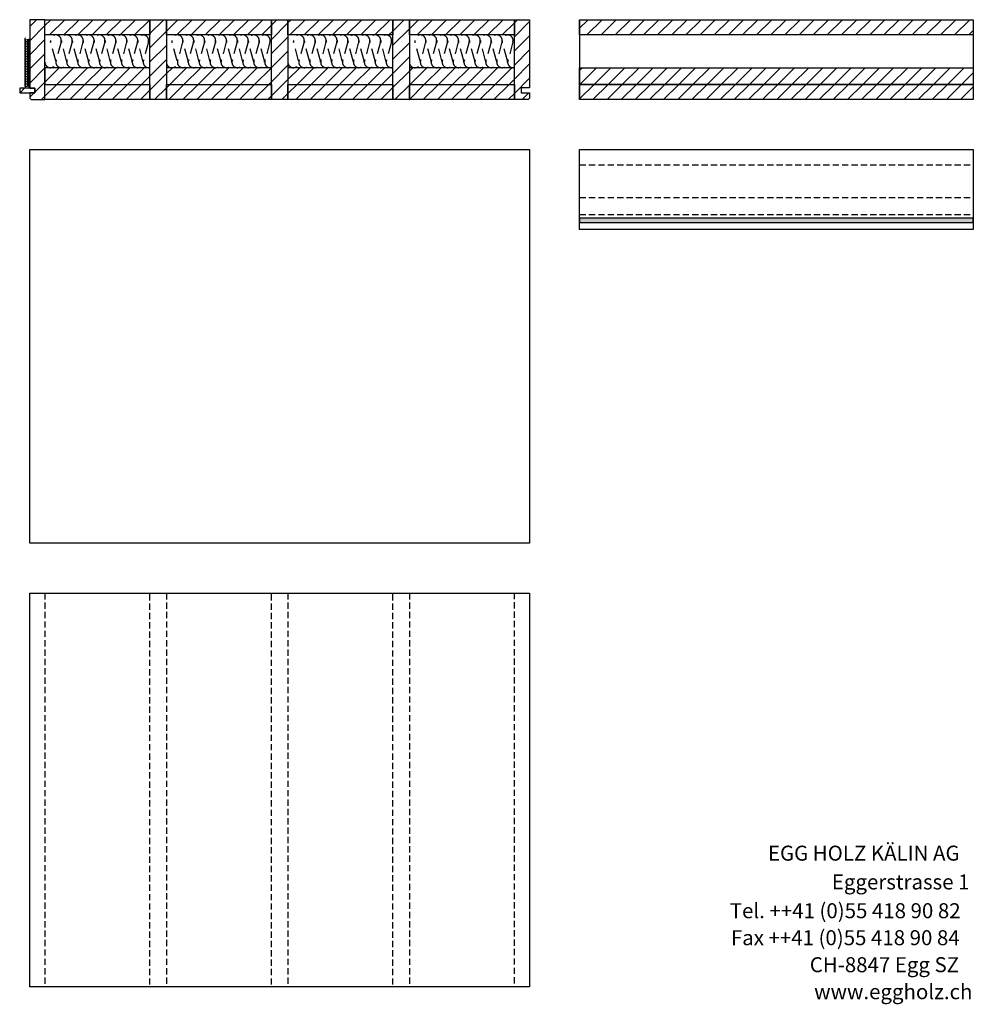
# Model space of a CAD drawing. Extents: x -342 to 1628, y -32040 to 729.
# Drawn here: x -294 to 1614, y -7830 to -5860 of the extents above; entities that cross this region are included whole.
import ezdxf

# ---------------------------------------------------------------- set-up
doc = ezdxf.new("R2010")
doc.units = 0
doc.header["$LTSCALE"] = 10
doc.linetypes.add('DASHEDX2', pattern=[3.75, 2.5, -1.25])
doc.linetypes.add('HIDDEN', pattern=[1.875, 1.25, -0.625])
doc.layers.add('DETAIL_1', color=7, linetype='CONTINUOUS')
doc.styles.add('WHITNEY_BOOK', font='txt')
pattern_1 = [(45, (0, 0), (14.142136, -14.142136), [])]

msp = doc.modelspace()

# ---------------------------------------------------------------- hatches: boundary and pattern name
at = {"layer": 'DETAIL_1', "linetype": 'CONTINUOUS'}
h = msp.add_hatch(dxfattribs=at)
h.set_pattern_fill('ANSI31', color=9, scale=6.299252, style=0, pattern_type=2)
h.set_pattern_definition(pattern_1)
h.paths.add_polyline_path([(-273.5, -5997), (-263.5, -5997), (-263.5, -6006), (-273.5, -6006), (-273.5, -6017), (-270.5, -6020), (-243, -6020), (-243, -5860), (-273.5, -5860)])
h = msp.add_hatch(dxfattribs=at)
h.set_pattern_fill('ANSI31', color=9, scale=6.299252, style=0, pattern_type=2)
h.set_pattern_definition(pattern_1)
h.paths.add_polyline_path([(-243, -5890.5), (-243, -5860), (-33, -5860), (-33, -5890.5)])
h = msp.add_hatch(dxfattribs=at)
h.set_pattern_fill('ANSI31', color=9, scale=6.299252, style=0, pattern_type=2)
h.set_pattern_definition(pattern_1)
h.paths.add_polyline_path([(-33, -6020), (-33, -5860), (0, -5860), (0, -6020)])
h = msp.add_hatch(dxfattribs=at)
h.set_pattern_fill('ANSI31', color=9, scale=6.299252, style=0, pattern_type=2)
h.set_pattern_definition(pattern_1)
h.paths.add_polyline_path([(0, -5890.5), (0, -5860), (210, -5860), (210, -5890.5)])
h = msp.add_hatch(dxfattribs=at)
h.set_pattern_fill('ANSI31', color=9, scale=6.299252, style=0, pattern_type=2)
h.set_pattern_definition(pattern_1)
h.paths.add_polyline_path([(210, -6020), (210, -5860), (243, -5860), (243, -6020)])
h = msp.add_hatch(dxfattribs=at)
h.set_pattern_fill('ANSI31', color=9, scale=6.299252, style=0, pattern_type=2)
h.set_pattern_definition(pattern_1)
h.paths.add_polyline_path([(243, -5890.5), (243, -5860), (453, -5860), (453, -5890.5)])
h = msp.add_hatch(dxfattribs=at)
h.set_pattern_fill('ANSI31', color=9, scale=6.299252, style=0, pattern_type=2)
h.set_pattern_definition(pattern_1)
h.paths.add_polyline_path([(453, -6020), (453, -5860), (486, -5860), (486, -6020)])
h = msp.add_hatch(dxfattribs=at)
h.set_pattern_fill('ANSI31', color=9, scale=6.299252, style=0, pattern_type=2)
h.set_pattern_definition(pattern_1)
h.paths.add_polyline_path([(486, -5890.5), (486, -5860), (696, -5860), (696, -5890.5)])
h = msp.add_hatch(dxfattribs=at)
h.set_pattern_fill('ANSI31', color=9, scale=6.299252, style=0, pattern_type=2)
h.set_pattern_definition(pattern_1)
h.paths.add_polyline_path([(726.5, -5996.5), (709.5, -5996.5), (709.5, -6006.5), (726.5, -6006.5), (726.5, -6017), (723.5, -6020), (696, -6020), (696, -5860), (726.5, -5860)])
h = msp.add_hatch(dxfattribs=at)
h.set_pattern_fill('ANSI31', color=9, scale=6.299252, style=0, pattern_type=2)
h.set_pattern_definition(pattern_1)
h.paths.add_polyline_path([(826.5, -5890.5), (826.5, -5860), (1614, -5860), (1614, -5890.5)])
h = msp.add_hatch(dxfattribs=at)
h.set_pattern_fill('ANSI31', color=9, scale=6.299252, style=0, pattern_type=2)
h.set_pattern_definition(pattern_1)
h.paths.add_polyline_path([(-243, -5956), (-243, -5989.5), (-33, -5989.5), (-33, -5956)])
h = msp.add_hatch(dxfattribs=at)
h.set_pattern_fill('ANSI31', color=9, scale=6.299252, style=0, pattern_type=2)
h.set_pattern_definition(pattern_1)
h.paths.add_polyline_path([(0, -5956), (0, -5989.5), (210, -5989.5), (210, -5956)])
h = msp.add_hatch(dxfattribs=at)
h.set_pattern_fill('ANSI31', color=9, scale=6.299252, style=0, pattern_type=2)
h.set_pattern_definition(pattern_1)
h.paths.add_polyline_path([(243, -5956), (243, -5989.5), (453, -5989.5), (453, -5956)])
h = msp.add_hatch(dxfattribs=at)
h.set_pattern_fill('ANSI31', color=9, scale=6.299252, style=0, pattern_type=2)
h.set_pattern_definition(pattern_1)
h.paths.add_polyline_path([(486, -5956), (486, -5989.5), (696, -5989.5), (696, -5956)])
h = msp.add_hatch(dxfattribs=at)
h.set_pattern_fill('ANSI31', color=9, scale=6.299252, style=0, pattern_type=2)
h.set_pattern_definition(pattern_1)
h.paths.add_polyline_path([(826.5, -5989.5), (826.5, -5956), (1614, -5956), (1614, -5989.5)])
h = msp.add_hatch(dxfattribs=at)
h.set_pattern_fill('ANSI31', color=9, scale=6.299252, style=0, pattern_type=2)
h.set_pattern_definition(pattern_1)
h.paths.add_polyline_path([(-263.5, -5997), (-293.5, -5997), (-293.5, -6006), (-263.5, -6006)])
h = msp.add_hatch(dxfattribs=at)
h.set_pattern_fill('ANSI31', color=9, scale=6.299252, style=0, pattern_type=2)
h.set_pattern_definition(pattern_1)
h.paths.add_polyline_path([(-243, -6020), (-243, -5989.5), (-33, -5989.5), (-33, -6020)])
h = msp.add_hatch(dxfattribs=at)
h.set_pattern_fill('ANSI31', color=9, scale=6.299252, style=0, pattern_type=2)
h.set_pattern_definition(pattern_1)
h.paths.add_polyline_path([(0, -6020), (0, -5989.5), (210, -5989.5), (210, -6020)])
h = msp.add_hatch(dxfattribs=at)
h.set_pattern_fill('ANSI31', color=9, scale=6.299252, style=0, pattern_type=2)
h.set_pattern_definition(pattern_1)
h.paths.add_polyline_path([(243, -6020), (243, -5989.5), (453, -5989.5), (453, -6020)])
h = msp.add_hatch(dxfattribs=at)
h.set_pattern_fill('ANSI31', color=9, scale=6.299252, style=0, pattern_type=2)
h.set_pattern_definition(pattern_1)
h.paths.add_polyline_path([(486, -6020), (486, -5989.5), (696, -5989.5), (696, -6020)])
h = msp.add_hatch(dxfattribs=at)
h.set_pattern_fill('ANSI31', color=9, scale=6.299252, style=0, pattern_type=2)
h.set_pattern_definition(pattern_1)
h.paths.add_polyline_path([(826.5, -6020), (826.5, -5989.5), (1614, -5989.5), (1614, -6020)])
msp.add_hatch(color=36, dxfattribs=at).paths.add_polyline_path([(826.5, -6257), (826.5, -6266), (1614, -6266), (1614, -6257)])

# ---------------------------------------------------------------- linework, layer by layer
at = {"layer": 'DETAIL_1', "color": 36, "linetype": 'CONTINUOUS'}
for p, q in [((826.5, -5860), (826.5, -6020)), ((1614, -5860), (1614, -6020))]:
    msp.add_line(p, q, dxfattribs=at)
at = {"layer": 'DETAIL_1', "color": 9, "linetype": 'HIDDEN'}
for p, q in [((826.5, -6150.5), (1614, -6150.5)), ((826.5, -6216), (1614, -6216)), ((826.5, -6249.5), (1614, -6249.5))]:
    msp.add_line(p, q, dxfattribs=at)
at = {"layer": 'DETAIL_1', "color": 36, "linetype": 'CONTINUOUS', "elevation": 2300}
for points in [[(-273.5, -5997), (-263.5, -5997), (-263.5, -6006), (-273.5, -6006), (-273.5, -6017), (-270.5, -6020), (-243, -6020), (-243, -5860), (-273.5, -5860)], [(726.5, -5996.5), (709.5, -5996.5), (709.5, -6006.5), (726.5, -6006.5), (726.5, -6017), (723.5, -6020), (696, -6020), (696, -5860), (726.5, -5860)]]:
    msp.add_lwpolyline(points, close=True, dxfattribs=at)
at = {"layer": 'DETAIL_1', "color": 36, "linetype": 'CONTINUOUS'}
for points in [[(-243, -5890.5), (-243, -5860), (-33, -5860), (-33, -5890.5)], [(-33, -6020), (-33, -5860), (0, -5860), (0, -6020)], [(0, -5890.5), (0, -5860), (210, -5860), (210, -5890.5)], [(210, -6020), (210, -5860), (243, -5860), (243, -6020)], [(243, -5890.5), (243, -5860), (453, -5860), (453, -5890.5)], [(453, -6020), (453, -5860), (486, -5860), (486, -6020)], [(486, -5890.5), (486, -5860), (696, -5860), (696, -5890.5)], [(826.5, -5890.5), (826.5, -5860), (1614, -5860), (1614, -5890.5)], [(-243, -5956), (-243, -5989.5), (-33, -5989.5), (-33, -5956)], [(0, -5956), (0, -5989.5), (210, -5989.5), (210, -5956)], [(243, -5956), (243, -5989.5), (453, -5989.5), (453, -5956)], [(486, -5956), (486, -5989.5), (696, -5989.5), (696, -5956)], [(826.5, -5989.5), (826.5, -5956), (1614, -5956), (1614, -5989.5)], [(-243, -6020), (-243, -5989.5), (-33, -5989.5), (-33, -6020)], [(0, -6020), (0, -5989.5), (210, -5989.5), (210, -6020)], [(243, -6020), (243, -5989.5), (453, -5989.5), (453, -6020)], [(486, -6020), (486, -5989.5), (696, -5989.5), (696, -6020)], [(826.5, -6020), (826.5, -5989.5), (1614, -5989.5), (1614, -6020)], [(826.5, -6120), (1614, -6120), (1614, -6280), (826.5, -6280)], [(826.5, -6257), (826.5, -6266), (1614, -6266), (1614, -6257)]]:
    msp.add_lwpolyline(points, close=True, dxfattribs=at)
at = {"layer": 'DETAIL_1', "color": 9, "linetype": 'CONTINUOUS'}
msp.add_lwpolyline([(-281.8, -5897, 1.140282), (-281.4, -5900.3), (-275.6, -5898.7, -1.303226), (-275.6, -5901.9), (-281.4, -5900.4, 1.303226), (-281.4, -5903.6), (-275.6, -5902.1, -1.303226), (-275.6, -5905.3), (-281.4, -5903.7, 1.303226), (-281.4, -5906.9), (-275.6, -5905.4, -1.303226), (-275.6, -5908.6), (-281.4, -5907.1, 1.303226), (-281.4, -5910.3), (-275.6, -5908.7, -1.303226), (-275.6, -5911.9), (-281.4, -5910.4, 1.303226), (-281.4, -5913.6), (-275.6, -5912.1, -1.303226), (-275.6, -5915.3), (-281.4, -5913.7, 1.303226), (-281.4, -5916.9), (-275.6, -5915.4, -1.303226), (-275.6, -5918.6), (-281.4, -5917.1, 1.303226), (-281.4, -5920.3), (-275.6, -5918.7, -1.303226), (-275.6, -5921.9), (-281.4, -5920.4, 1.303226), (-281.4, -5923.6), (-275.6, -5922.1, -1.303226), (-275.6, -5925.3), (-281.4, -5923.7, 1.303226), (-281.4, -5926.9), (-275.6, -5925.4, -1.303226), (-275.6, -5928.6), (-281.4, -5927.1, 1.303226), (-281.4, -5930.3), (-275.6, -5928.7, -1.303226), (-275.6, -5931.9), (-281.4, -5930.4, 1.303226), (-281.4, -5933.6), (-275.6, -5932.1, -1.303226), (-275.6, -5935.3), (-281.4, -5933.7, 1.303226), (-281.4, -5936.9), (-275.6, -5935.4, -1.303226), (-275.6, -5938.6), (-281.4, -5937.1, 1.303226), (-281.4, -5940.3), (-275.6, -5938.7, -1.303226), (-275.6, -5941.9), (-281.4, -5940.4, 1.303226), (-281.4, -5943.6), (-275.6, -5942.1, -1.303226), (-275.6, -5945.3), (-281.4, -5943.7, 1.303226), (-281.4, -5946.9), (-275.6, -5945.4, -1.303226), (-275.6, -5948.6), (-281.4, -5947.1, 1.303226), (-281.4, -5950.3), (-275.6, -5948.7, -1.303226), (-275.6, -5951.9), (-281.4, -5950.4, 1.303226), (-281.4, -5953.6), (-275.6, -5952.1, -1.303226), (-275.6, -5955.3), (-281.4, -5953.7, 1.303226), (-281.4, -5956.9), (-275.6, -5955.4, -1.303226), (-275.6, -5958.6), (-281.4, -5957.1, 1.303226), (-281.4, -5960.3), (-275.6, -5958.7, -1.303226), (-275.6, -5961.9), (-281.4, -5960.4, 1.303226), (-281.4, -5963.6), (-275.6, -5962.1, -1.303226), (-275.6, -5965.3), (-281.4, -5963.7, 1.303226), (-281.4, -5966.9), (-275.6, -5965.4, -1.303226), (-275.6, -5968.6), (-281.4, -5967.1, 1.303226), (-281.4, -5970.3), (-275.6, -5968.7, -1.303226), (-275.6, -5971.9), (-281.4, -5970.4, 1.303226), (-281.4, -5973.6), (-275.6, -5972.1, -1.303226), (-275.6, -5975.3), (-281.4, -5973.7, 1.303226), (-281.4, -5976.9), (-275.6, -5975.4, -1.303226), (-275.6, -5978.6), (-281.4, -5977.1, 1.303226), (-281.4, -5980.3), (-275.6, -5978.7, -1.303226), (-275.6, -5981.9), (-281.4, -5980.4, 1.303226), (-281.4, -5983.6), (-275.6, -5982.1, -1.303226), (-275.6, -5985.3), (-281.4, -5983.7, 1.303226), (-281.4, -5986.9), (-275.6, -5985.4, -1.303226), (-275.6, -5988.6), (-281.4, -5987.1, 1.303226), (-281.4, -5990.3), (-275.6, -5988.7, -1.303226), (-275.6, -5991.9), (-281.4, -5990.4, 1.303226), (-281.4, -5993.6), (-275.6, -5992.1, -1.303226), (-275.6, -5995.3)], format="xyb", dxfattribs=at)
at = {"layer": 'DETAIL_1', "color": 9, "linetype": 'DASHEDX2'}
for points in [[(-243, -5945.1, 1.140282), (-221.5, -5942.3), (-231.7, -5904.2, -1.303226), (-210.6, -5904.2), (-220.8, -5942.3, 1.303226), (-199.7, -5942.3), (-209.9, -5904.2, -1.303226), (-188.8, -5904.2), (-199, -5942.3, 1.303226), (-177.9, -5942.3), (-188, -5904.2, -1.303226), (-167, -5904.2), (-177.1, -5942.3, 1.303226), (-156, -5942.3), (-166.2, -5904.2, -1.303226), (-145.1, -5904.2), (-155.3, -5942.3, 1.303226), (-134.2, -5942.3), (-144.4, -5904.2, -1.303226), (-123.3, -5904.2), (-133.5, -5942.3, 1.303226), (-112.4, -5942.3), (-122.5, -5904.2, -1.303226), (-101.5, -5904.2), (-111.6, -5942.3, 1.303226), (-90.5, -5942.3), (-100.7, -5904.2, -1.303226), (-79.6, -5904.2), (-89.8, -5942.3, 1.303226), (-68.7, -5942.3), (-78.9, -5904.2, -1.303226), (-57.8, -5904.2), (-68, -5942.3, 1.303226), (-46.9, -5942.3), (-57, -5904.2, -1.303226), (-36, -5904.2), (-46.1, -5942.3, 0.569745), (-33, -5955.7)], [(0, -5945.1, 1.140282), (21.5, -5942.3), (11.3, -5904.2, -1.303226), (32.4, -5904.2), (22.2, -5942.3, 1.303226), (43.3, -5942.3), (33.1, -5904.2, -1.303226), (54.2, -5904.2), (44, -5942.3, 1.303226), (65.1, -5942.3), (55, -5904.2, -1.303226), (76, -5904.2), (65.9, -5942.3, 1.303226), (87, -5942.3), (76.8, -5904.2, -1.303226), (97.9, -5904.2), (87.7, -5942.3, 1.303226), (108.8, -5942.3), (98.6, -5904.2, -1.303226), (119.7, -5904.2), (109.5, -5942.3, 1.303226), (130.6, -5942.3), (120.5, -5904.2, -1.303226), (141.5, -5904.2), (131.4, -5942.3, 1.303226), (152.5, -5942.3), (142.3, -5904.2, -1.303226), (163.4, -5904.2), (153.2, -5942.3, 1.303226), (174.3, -5942.3), (164.1, -5904.2, -1.303226), (185.2, -5904.2), (175, -5942.3, 1.303226), (196.1, -5942.3), (186, -5904.2, -1.303226), (207, -5904.2), (196.9, -5942.3, 0.569745), (210, -5955.7)], [(243, -5945.1, 1.140282), (264.5, -5942.3), (254.3, -5904.2, -1.303226), (275.4, -5904.2), (265.2, -5942.3, 1.303226), (286.3, -5942.3), (276.1, -5904.2, -1.303226), (297.2, -5904.2), (287, -5942.3, 1.303226), (308.1, -5942.3), (298, -5904.2, -1.303226), (319, -5904.2), (308.9, -5942.3, 1.303226), (330, -5942.3), (319.8, -5904.2, -1.303226), (340.9, -5904.2), (330.7, -5942.3, 1.303226), (351.8, -5942.3), (341.6, -5904.2, -1.303226), (362.7, -5904.2), (352.5, -5942.3, 1.303226), (373.6, -5942.3), (363.5, -5904.2, -1.303226), (384.5, -5904.2), (374.4, -5942.3, 1.303226), (395.5, -5942.3), (385.3, -5904.2, -1.303226), (406.4, -5904.2), (396.2, -5942.3, 1.303226), (417.3, -5942.3), (407.1, -5904.2, -1.303226), (428.2, -5904.2), (418, -5942.3, 1.303226), (439.1, -5942.3), (429, -5904.2, -1.303226), (450, -5904.2), (439.9, -5942.3, 0.569745), (453, -5955.7)], [(486, -5945.1, 1.140282), (507.5, -5942.3), (497.3, -5904.2, -1.303226), (518.4, -5904.2), (508.2, -5942.3, 1.303226), (529.3, -5942.3), (519.1, -5904.2, -1.303226), (540.2, -5904.2), (530, -5942.3, 1.303226), (551.1, -5942.3), (541, -5904.2, -1.303226), (562, -5904.2), (551.9, -5942.3, 1.303226), (573, -5942.3), (562.8, -5904.2, -1.303226), (583.9, -5904.2), (573.7, -5942.3, 1.303226), (594.8, -5942.3), (584.6, -5904.2, -1.303226), (605.7, -5904.2), (595.5, -5942.3, 1.303226), (616.6, -5942.3), (606.5, -5904.2, -1.303226), (627.5, -5904.2), (617.4, -5942.3, 1.303226), (638.5, -5942.3), (628.3, -5904.2, -1.303226), (649.4, -5904.2), (639.2, -5942.3, 1.303226), (660.3, -5942.3), (650.1, -5904.2, -1.303226), (671.2, -5904.2), (661, -5942.3, 1.303226), (682.1, -5942.3), (672, -5904.2, -1.303226), (693, -5904.2), (682.9, -5942.3, 0.569745), (696, -5955.7)]]:
    msp.add_lwpolyline(points, format="xyb", dxfattribs=at)
at = {"layer": 'DETAIL_1', "color": 36, "linetype": 'CONTINUOUS'}
for points in [[(-263.5, -5997, 2300), (-293.5, -5997, 2300), (-293.5, -6006, 2300), (-263.5, -6006, 2300)], [(-273.5, -6120, 160), (726.5, -6120, 160), (726.5, -6907.5, 160), (-273.5, -6907.5, 160)], [(-273.5, -7007.5, 160), (726.5, -7007.5, 160), (726.5, -7795, 160), (-273.5, -7795, 160)]]:
    msp.add_3dface(points, dxfattribs=at)
at = {"layer": 'DETAIL_1', "color": 9, "linetype": 'HIDDEN'}
for points in [[(-243, -7007.5, 160), (-243, -7795, 160), (-273.5, -7795, 160), (-273.5, -7007.5, 160)], [(0, -7007.5, 160), (0, -7795, 160), (-33, -7795, 160), (-33, -7007.5, 160)], [(243, -7007.5, 160), (243, -7795, 160), (210, -7795, 160), (210, -7007.5, 160)], [(486, -7007.5, 160), (486, -7795, 160), (453, -7795, 160), (453, -7007.5, 160)], [(726.5, -7007.5, 160), (726.5, -7795, 160), (696, -7795, 160), (696, -7007.5, 160)]]:
    msp.add_3dface(points, dxfattribs=at)

# ---------------------------------------------------------------- texts
at = {"layer": 'DETAIL_1', "color": 7, "style": 'WHITNEY_BOOK'}
for s, p in [('EGG HOLZ KÄLIN AG', (1203.2, -7542.5)), ('Eggerstrasse 1', (1331.1, -7600.1)), ('Tel. ++41 (0)55 418 90 82', (1126.9, -7657.7)), ('Fax ++41 (0)55 418 90 84', (1129.2, -7711.7)), ('CH-8847 Egg SZ', (1286.9, -7765.7)), ('www.eggholz.ch', (1295.7, -7819.7))]:
    msp.add_text(s, height=30, rotation=0.0083, dxfattribs=at).set_placement(p)

doc.saveas('drawing.dxf')
